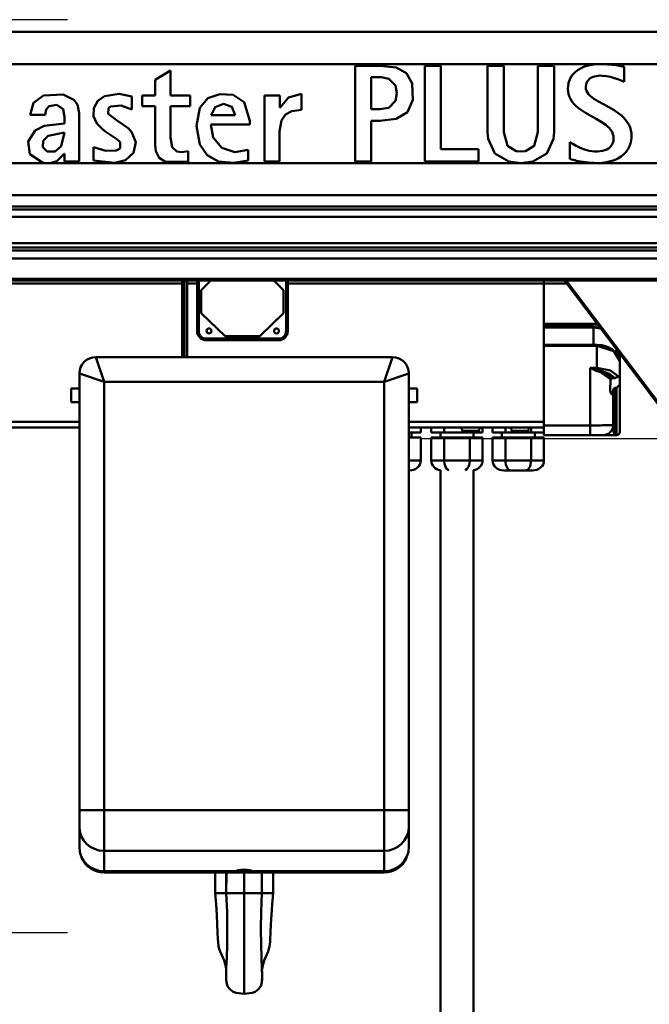
# Model space of a CAD drawing. Units: millimetres. Extents: x 59 to 11996, y 24 to 8424.
# Drawn here: x 3007 to 3221, y 2268 to 2603 of the extents above; entities that cross this region are included whole.
import ezdxf

# ---------------------------------------------------------------- set-up
doc = ezdxf.new("R2010")
doc.units = ezdxf.units.MM
doc.header["$MEASUREMENT"] = 0
doc.layers.add('(1) Shape lines', color=7, linetype='Continuous', lineweight=35)
doc.layers.add('(6) Dimensions', color=7, linetype='Continuous', lineweight=35)
doc.styles.add('Arial', font='ARIAL.TTF')
doc.dimstyles.new('Vertex Style', dxfattribs={"dimscale": 20, "dimtxt": 0.18, "dimasz": 3.6, "dimexe": 1.8, "dimexo": 0.0625, "dimgap": 1.7, "dimtad": 1, "dimdec": 1, "dimdsep": 46, "dimtxsty": 'Arial', "dimblk1": 'CLOSED', "dimblk2": 'CLOSED', "dimsah": 1, "dimcen": 0.09, "dimdle": 1.8, "dimclrd": 9, "dimclre": 9, "dimadec": 1, "dimazin": 2, "dimtfac": 0.65, "dimtdec": 4, "dimtmove": 0, "dimatfit": 3, "dimfxl": 0, "dimtolj": 1, "dimtzin": 0, "dimlwd": 25, "dimlwe": 25, "dimarcsym": 0})

# ---------------------------------------------------------------- blocks, each defined once
blk = doc.blocks.new('_Closed')
at = {"color": 0, "linetype": 'ByBlock', "lineweight": -2}
for p, q in [((-1, 0.166667), (0, 0)), ((-1, 0.166667), (-1, -0.166667)), ((0, 0), (-1, -0.166667)), ((0, 0), (-1, 0))]:
    blk.add_line(p, q, dxfattribs=at)
blk = doc.blocks.new('*D2293')
at = {"layer": '(6) Dimensions', "color": 9, "lineweight": 25}
for p, q in [((5577.8, 2514.15), (5749.68, 2514.15)), ((5713.68, 2442.15), (5713.68, 1126.7)), ((1632.26, 1054.7), (5749.68, 1054.7))]:
    blk.add_line(p, q, dxfattribs=at)
at = {"layer": 'Defpoints', "color": 0}
for p in [(5517.8, 2514.15), (1572.26, 1054.7), (5713.68, 1054.7)]:
    blk.add_point(p, dxfattribs=at)
at = {"layer": '(6) Dimensions', "color": 9, "lineweight": 25, "xscale": 72, "yscale": 72, "zscale": 72}
for p, rotation in [((5713.68, 2514.15), 90), ((5713.68, 1054.7), 270)]:
    blk.add_blockref('_Closed', p, dxfattribs=dict(at, rotation=rotation))
at = {"layer": '(6) Dimensions', "color": 0, "lineweight": 35, "insert": (5647.32, 1514.59), "char_height": 70, "attachment_point": 5, "rotation": 90, "style": 'Arial'}
blk.add_mtext('\\A1;3287', dxfattribs=at)
blk = doc.blocks.new('*D2303')
at = {"layer": '(6) Dimensions', "color": 9, "lineweight": 25}
for p, q in [((3143.32, 2460.61), (3416.03, 2460.61)), ((3380.03, 1693.86), (3380.03, 2388.61)), ((3216.17, 1621.86), (3416.03, 1621.86))]:
    blk.add_line(p, q, dxfattribs=at)
at = {"layer": 'Defpoints', "color": 0}
for p in [(3083.32, 2460.61), (3380.03, 2460.61), (3156.17, 1621.86)]:
    blk.add_point(p, dxfattribs=at)
at = {"layer": '(6) Dimensions', "color": 9, "lineweight": 25, "xscale": 72, "yscale": 72, "zscale": 72}
for p, rotation in [((3380.03, 2460.61), 90), ((3380.03, 1621.86), 270)]:
    blk.add_blockref('_Closed', p, dxfattribs=dict(at, rotation=rotation))
at = {"layer": '(6) Dimensions', "color": 0, "lineweight": 35, "insert": (3313.67, 1908.34), "char_height": 70, "attachment_point": 5, "rotation": 90, "style": 'Arial'}
blk.add_mtext('\\A1;2178', dxfattribs=at)
blk = doc.blocks.new('*D2305')
at = {"layer": '(6) Dimensions', "color": 9, "lineweight": 25}
for p, q in [((3023.32, 2602.76), (2711.53, 2602.76)), ((2747.53, 2530.76), (2747.53, 1126.7)), ((1632.26, 1054.7), (2783.53, 1054.7))]:
    blk.add_line(p, q, dxfattribs=at)
at = {"layer": 'Defpoints', "color": 0}
for p in [(3083.32, 2602.76), (1572.26, 1054.7), (2747.53, 1054.7)]:
    blk.add_point(p, dxfattribs=at)
at = {"layer": '(6) Dimensions', "color": 9, "lineweight": 25, "xscale": 72, "yscale": 72, "zscale": 72}
for p, rotation in [((2747.53, 2602.76), 90), ((2747.53, 1054.7), 270)]:
    blk.add_blockref('_Closed', p, dxfattribs=dict(at, rotation=rotation))
at = {"layer": '(6) Dimensions', "color": 0, "lineweight": 35, "insert": (2681.17, 1633.16), "char_height": 70, "attachment_point": 5, "rotation": 90, "style": 'Arial'}
blk.add_mtext('\\A1;3445', dxfattribs=at)
blk = doc.blocks.new('*D2306')
at = {"layer": '(6) Dimensions', "color": 9, "lineweight": 25}
for p, q in [((3023.32, 2292.72), (2823.46, 2292.72)), ((2859.46, 2220.72), (2859.46, 1126.7)), ((1632.26, 1054.7), (2895.46, 1054.7))]:
    blk.add_line(p, q, dxfattribs=at)
at = {"layer": 'Defpoints', "color": 0}
for p in [(3083.32, 2292.72), (1572.26, 1054.7), (2859.46, 1054.7)]:
    blk.add_point(p, dxfattribs=at)
at = {"layer": '(6) Dimensions', "color": 9, "lineweight": 25, "xscale": 72, "yscale": 72, "zscale": 72}
for p, rotation in [((2859.46, 2292.72), 90), ((2859.46, 1054.7), 270)]:
    blk.add_blockref('_Closed', p, dxfattribs=dict(at, rotation=rotation))
at = {"layer": '(6) Dimensions', "color": 0, "lineweight": 35, "insert": (2782.98, 1540.14), "char_height": 70, "attachment_point": 5, "rotation": 90, "style": 'Arial'}
blk.add_mtext('\\A1;2891(3000)', dxfattribs=at)
blk = doc.blocks.new('Crane_WorkSt_1_259cac8e-e8b4-41f4-9f1b-89208089554f')
at = {"layer": '(1) Shape lines', "color": 7, "linetype": 'Continuous', "lineweight": 50, "ltscale": 60}
for p, q in [((7537, 2858.84), (-437, 2858.84)), ((3565, 2839.21), (2615, 2839.21)), ((3267.34, 2780.09), (3267.34, 2838.18)), ((3282.33, 2838.18), (3267.34, 2838.18)), ((3309.6, 2838.18), (3309.6, 2780.09)), ((3319.45, 2838.18), (3309.6, 2838.18)), ((3319.45, 2787.58), (3319.45, 2838.18)), ((3347.82, 2797.85), (3347.82, 2838.18)), ((3357.67, 2838.18), (3347.82, 2838.18)), ((3357.67, 2797.85), (3357.67, 2838.18)), ((3378.3, 2797.85), (3378.3, 2838.18)), ((3388.15, 2838.18), (3378.3, 2838.18)), ((3388.15, 2797.85), (3388.15, 2838.18)), ((3406.63, 2837.63), (3404.62, 2836.79)), ((3408.79, 2838.28), (3406.63, 2837.63)), ((3411.09, 2838.74), (3408.79, 2838.28)), ((3413.51, 2839.04), (3411.09, 2838.74)), ((3416.02, 2839.16), (3413.51, 2839.04)), ((3416.61, 2839.16), (3416.02, 2839.16)), ((3416.99, 2839.16), (3416.61, 2839.16)), ((3417.74, 2839.15), (3416.99, 2839.16)), ((3420.64, 2839.01), (3417.74, 2839.15)), ((3423.34, 2838.77), (3420.64, 2839.01)), ((3425.76, 2838.45), (3423.34, 2838.77)), ((3427.85, 2838.12), (3425.76, 2838.45)), ((3428.75, 2837.96), (3427.85, 2838.12)), ((3429.54, 2837.81), (3428.75, 2837.96)), ((3430.22, 2837.67), (3429.54, 2837.81)), ((3430.78, 2837.56), (3430.22, 2837.67)), ((3155.38, 2835.32), (3146.03, 2829.67)), ((3155.38, 2835.32), (3155.38, 2820.16)), ((3399.73, 2833.17), (3398.55, 2831.57)), ((3401.15, 2834.57), (3399.73, 2833.17)), ((3402.79, 2835.77), (3401.15, 2834.57)), ((3404.62, 2836.79), (3402.79, 2835.77)), ((3411.82, 2831.44), (3412.77, 2831.75)), ((3412.77, 2831.75), (3414.85, 2832.11)), ((3414.85, 2832.11), (3415.97, 2832.17)), ((3415.97, 2832.17), (3417.29, 2832.14)), ((3417.29, 2832.14), (3419.91, 2831.88)), ((3419.91, 2831.88), (3422.38, 2831.39)), ((3430.78, 2828.46), (3430.78, 2837.56)), ((3146.03, 2820.16), (3146.03, 2829.67)), ((3277.19, 2811.83), (3277.19, 2831.19)), ((3283.14, 2831.19), (3277.19, 2831.19)), ((3396.97, 2827.78), (3396.62, 2825.58)), ((3397.62, 2829.78), (3396.97, 2827.78)), ((3398.55, 2831.57), (3397.62, 2829.78)), ((3407.44, 2825.12), (3407.46, 2825.68)), ((3407.46, 2825.68), (3407.61, 2826.74)), ((3407.61, 2826.74), (3407.89, 2827.69)), ((3407.89, 2827.69), (3408.29, 2828.55)), ((3408.29, 2828.55), (3408.8, 2829.31)), ((3408.8, 2829.31), (3409.42, 2829.98)), ((3409.42, 2829.98), (3410.13, 2830.56)), ((3410.13, 2830.56), (3410.93, 2831.04)), ((3410.93, 2831.04), (3411.82, 2831.44)), ((3422.38, 2831.39), (3424.7, 2830.74)), ((3424.7, 2830.74), (3426.87, 2829.99)), ((3426.87, 2829.99), (3428.89, 2829.21)), ((3428.89, 2829.21), (3430.78, 2828.46)), ((3138.2, 2813.68), (3138.2, 2820.16)), ((3146.03, 2820.16), (3138.2, 2820.16)), ((3167.25, 2820.16), (3155.38, 2820.16)), ((3167.25, 2813.68), (3167.25, 2820.16)), ((3221.63, 2820.16), (3212.29, 2820.16)), ((3212.29, 2780.09), (3212.29, 2820.16)), ((3221.63, 2812.75), (3221.63, 2820.16)), ((3234.76, 2811.34), (3234.76, 2821.09)), ((3396.57, 2824.4), (3396.56, 2824.06)), ((3396.56, 2824.06), (3396.58, 2823.59)), ((3396.62, 2825.58), (3396.57, 2824.4)), ((3396.58, 2823.59), (3396.64, 2822.66)), ((3396.64, 2822.66), (3396.96, 2820.9)), ((3396.96, 2820.9), (3397.49, 2819.27)), ((3407.43, 2824.94), (3407.44, 2825.12)), ((3407.45, 2824.65), (3407.43, 2824.94)), ((3407.51, 2824.07), (3407.45, 2824.65)), ((3407.83, 2822.96), (3407.51, 2824.07)), ((3408.36, 2821.91), (3407.83, 2822.96)), ((3409.09, 2820.92), (3408.36, 2821.91)), ((3409.99, 2819.98), (3409.09, 2820.92)), ((3411.06, 2819.08), (3409.99, 2819.98)), ((3131.89, 2811.66), (3131.89, 2819.57)), ((3397.49, 2819.27), (3398.22, 2817.76)), ((3398.22, 2817.76), (3399.12, 2816.35)), ((3399.12, 2816.35), (3400.19, 2815.04)), ((3400.19, 2815.04), (3401.39, 2813.82)), ((3401.39, 2813.82), (3402.72, 2812.67)), ((3412.26, 2818.2), (3411.06, 2819.08)), ((3415.01, 2816.5), (3412.26, 2818.2)), ((3418.07, 2814.81), (3415.01, 2816.5)), ((3421.3, 2813.06), (3418.07, 2814.81)), ((3079.27, 2808.38), (3070.18, 2808.38)), ((3099.98, 2780.09), (3099.98, 2809.35)), ((3146.03, 2813.68), (3138.2, 2813.68)), ((3146.03, 2790.19), (3146.03, 2813.68)), ((3167.25, 2813.68), (3155.38, 2813.68)), ((3155.38, 2794.74), (3155.38, 2813.68)), ((3194.61, 2808.21), (3179.96, 2808.21)), ((3221.8, 2812.75), (3221.63, 2812.75)), ((3282.33, 2811.83), (3277.19, 2811.83)), ((3402.72, 2812.67), (3404.14, 2811.59)), ((3404.14, 2811.59), (3407.2, 2809.6)), ((3407.2, 2809.6), (3410.43, 2807.75)), ((3410.43, 2807.75), (3413.65, 2805.97)), ((3424.52, 2811.17), (3421.3, 2813.06)), ((3427.58, 2809.08), (3424.52, 2811.17)), ((3429.01, 2807.94), (3427.58, 2809.08)), ((3430.33, 2806.72), (3429.01, 2807.94)), ((3091.06, 2803.24), (3091.06, 2807.2)), ((3203.44, 2802.57), (3179.71, 2802.57)), ((3203.44, 2804.78), (3203.44, 2802.57)), ((3282.34, 2804.84), (3277.19, 2804.84)), ((3277.19, 2780.09), (3277.19, 2804.84)), ((3413.65, 2805.97), (3416.71, 2804.19)), ((3416.71, 2804.19), (3419.46, 2802.32)), ((3419.46, 2802.32), (3420.66, 2801.33)), ((3431.53, 2805.41), (3430.33, 2806.72)), ((3432.6, 2804.01), (3431.53, 2805.41)), ((3433.51, 2802.51), (3432.6, 2804.01)), ((3434.24, 2800.89), (3433.51, 2802.51)), ((3131.76, 2798.14), (3129.65, 2800.25)), ((3221.55, 2780.09), (3221.55, 2798.51)), ((3420.66, 2801.33), (3421.73, 2800.28)), ((3421.73, 2800.28), (3422.64, 2799.18)), ((3422.64, 2799.18), (3423.37, 2798)), ((3423.37, 2798), (3423.9, 2796.75)), ((3423.9, 2796.75), (3424.21, 2795.4)), ((3434.77, 2799.15), (3434.24, 2800.89)), ((3435.08, 2797.28), (3434.77, 2799.15)), ((3435.15, 2796.29), (3435.08, 2797.28)), ((3435.16, 2795.78), (3435.15, 2796.29)), ((3399.44, 2790.73), (3397.66, 2791.8)), ((3397.66, 2781.61), (3397.66, 2791.8)), ((3401.53, 2789.56), (3399.44, 2790.73)), ((3423.21, 2790.18), (3422.65, 2789.38)), ((3423.64, 2791.03), (3423.21, 2790.18)), ((3423.96, 2791.91), (3423.64, 2791.03)), ((3424.17, 2792.81), (3423.96, 2791.91)), ((3424.27, 2793.71), (3424.17, 2792.81)), ((3424.21, 2795.4), (3424.28, 2794.69)), ((3424.29, 2794.16), (3424.27, 2793.71)), ((3424.28, 2794.69), (3424.29, 2794.32)), ((3424.29, 2794.32), (3424.29, 2794.16)), ((3434.12, 2789.7), (3434.76, 2791.85)), ((3434.76, 2791.85), (3435.1, 2794.18)), ((3435.1, 2794.18), (3435.16, 2795.42)), ((3435.16, 2795.42), (3435.16, 2795.78)), ((3091.06, 2784.72), (3090.89, 2784.72)), ((3091.06, 2784.72), (3091.06, 2780.09)), ((3108.57, 2780.76), (3108.57, 2788.84)), ((3165.98, 2779.84), (3165.98, 2786.4)), ((3202.44, 2780.76), (3202.44, 2787.25)), ((3342.27, 2787.58), (3319.45, 2787.58)), ((3342.27, 2780.09), (3342.27, 2787.58)), ((3403.91, 2788.41), (3401.53, 2789.56)), ((3406.58, 2787.39), (3403.91, 2788.41)), ((3409.53, 2786.61), (3406.58, 2787.39)), ((3411.1, 2786.35), (3409.53, 2786.61)), ((3412.74, 2786.2), (3411.1, 2786.35)), ((3414.45, 2786.16), (3412.74, 2786.2)), ((3416.13, 2786.27), (3414.45, 2786.16)), ((3417.63, 2786.51), (3416.13, 2786.27)), ((3418.96, 2786.89), (3417.63, 2786.51)), ((3420.11, 2787.37), (3418.96, 2786.89)), ((3421.1, 2787.96), (3420.11, 2787.37)), ((3421.95, 2788.63), (3421.1, 2787.96)), ((3422.65, 2789.38), (3421.95, 2788.63)), ((3428.84, 2783.09), (3430.54, 2784.45)), ((3430.54, 2784.45), (3431.99, 2786)), ((3431.99, 2786), (3433.19, 2787.76)), ((3433.19, 2787.76), (3434.12, 2789.7)), ((3079.32, 2779.13), (2615, 2779.13)), ((3082.11, 2779.13), (3079.32, 2779.13)), ((3565, 2779.13), (3082.11, 2779.13)), ((3099.98, 2780.09), (3091.06, 2780.09)), ((3221.55, 2780.09), (3212.29, 2780.09)), ((3277.19, 2780.09), (3267.34, 2780.09)), ((3309.6, 2780.09), (3342.27, 2780.09)), ((3397.66, 2781.61), (3398.16, 2781.48)), ((3398.16, 2781.48), (3398.84, 2781.3)), ((3398.84, 2781.3), (3399.68, 2781.09)), ((3399.68, 2781.09), (3400.67, 2780.85)), ((3400.67, 2780.85), (3401.79, 2780.59)), ((3401.79, 2780.59), (3403.03, 2780.33)), ((3403.03, 2780.33), (3405.83, 2779.82)), ((3405.83, 2779.82), (3408.98, 2779.41)), ((3408.98, 2779.41), (3412.36, 2779.18)), ((3412.36, 2779.18), (3413.23, 2779.16)), ((3413.23, 2779.16), (3413.67, 2779.16)), ((3413.67, 2779.16), (3414.34, 2779.17)), ((3414.34, 2779.17), (3417.2, 2779.31)), ((3417.2, 2779.31), (3419.9, 2779.66)), ((3419.9, 2779.66), (3422.43, 2780.21)), ((3422.43, 2780.21), (3424.77, 2780.97)), ((3424.77, 2780.97), (3426.91, 2781.93)), ((3426.91, 2781.93), (3428.84, 2783.09)), ((7537, 2759.59), (-437, 2759.59)), ((7537, 2752.76), (-437, 2752.76)), ((7455.99, 2750.87), (-355.99, 2750.87)), ((7443.76, 2746.46), (-343.82, 2746.46)), ((7455.99, 2730.62), (-355.99, 2730.62)), ((7537, 2726.05), (-437, 2726.05)), ((7455.99, 2727.94), (-355.99, 2727.94)), ((7537, 2721.29), (-437, 2721.29)), ((7537, 2708.8), (-437, 2708.8)), ((7537, 2707.79), (-437, 2707.79)), ((3162.5, 2706.12), (3162.5, 2707.79)), ((3163.7, 2706.12), (3163.7, 2707.79)), ((3163.9, 2707.79), (3163.9, 2661.33)), ((3165.5, 2707.79), (3165.5, 2706.12)), ((3171.5, 2707.79), (3171.5, 2706.12)), ((3172, 2706.12), (3172, 2707.79)), ((3172.5, 2677.12), (3172.5, 2707.79)), ((3174, 2702.12), (3179.87, 2707.79)), ((3218.13, 2707.79), (3224, 2702.12)), ((3225.5, 2707.79), (3225.5, 2677.12)), ((3226, 2707.79), (3226, 2706.12)), ((3226.5, 2706.12), (3226.5, 2707.79)), ((3382, 2706.12), (3382, 2707.79)), ((3512, 2552.21), (3394.44, 2707.79)), ((3512, 2553.6), (3395.49, 2707.79)), ((3004.3, 2706.12), (3162.5, 2706.12)), ((3162.5, 2706.12), (3163.7, 2706.12)), ((3162.5, 2661.42), (3162.5, 2706.12)), ((3163.7, 2661.25), (3163.7, 2706.12)), ((3165.5, 2706.12), (3171.5, 2706.12)), ((3165.5, 2661.42), (3165.5, 2706.12)), ((3171.5, 2706.12), (3172, 2706.12)), ((3171.5, 2706.12), (3171.5, 2677.11)), ((3172, 2677.12), (3172, 2706.12)), ((3174, 2688.12), (3174, 2702.12)), ((3224, 2702.12), (3224, 2688.12)), ((3226, 2706.12), (3226.5, 2706.12)), ((3226, 2706.12), (3226, 2677.12)), ((3226.5, 2677.11), (3226.5, 2706.12)), ((3226.5, 2706.12), (3382, 2706.12)), ((3395.7, 2706.12), (3382, 2706.12)), ((3382, 2681.52), (3382, 2706.12)), ((3188.5, 2674.12), (3174, 2688.12)), ((3224, 2688.12), (3209.5, 2674.12)), ((3172.5, 2677.12), (3172, 2677.12)), ((3226, 2677.12), (3225.5, 2677.12)), ((3414, 2681.52), (3382, 2681.52)), ((3382, 2681.52), (3382, 2681.14)), ((3382, 2681.14), (3414, 2681.14)), ((3382, 2679.79), (3382, 2681.14)), ((3412, 2679.79), (3382, 2679.79)), ((3382, 2679.79), (3382, 2679.41)), ((3382, 2668.84), (3382, 2679.41)), ((3382, 2679.41), (3412, 2679.41)), ((3412, 2679.41), (3412, 2679.79)), ((3412, 2679.41), (3412, 2668.84)), ((3414, 2681.9), (3414, 2681.52)), ((3414, 2681.14), (3414, 2681.52)), ((3177, 2672.62), (3177, 2672.12)), ((3221, 2672.62), (3177, 2672.62)), ((3177, 2671.61), (3177, 2672.12)), ((3221, 2672.12), (3177, 2672.12)), ((3177, 2671.61), (3221, 2671.61)), ((3209.5, 2674.12), (3188.5, 2674.12)), ((3221, 2672.62), (3221, 2672.12)), ((3221, 2671.61), (3221, 2672.12)), ((3382, 2668.84), (3382, 2668.81)), ((3412, 2668.84), (3382, 2668.84)), ((3382, 2668.82), (3414, 2668.82)), ((3382, 2668.81), (3382, 2668.31)), ((3382, 2619.99), (3382, 2668.31)), ((3382, 2668.31), (3414, 2668.31)), ((3412, 2668.82), (3412, 2668.84)), ((3414, 2668.31), (3414, 2654.85)), ((3426, 2663.74), (3426, 2666.02)), ((3426.5, 2662.8), (3426.5, 2665.13)), ((3290, 2661.42), (3110, 2661.42)), ((3115, 2646.42), (3110, 2661.42)), ((3290, 2661.42), (3285, 2646.42)), ((3427.5, 2663.97), (3427.5, 2661.1)), ((3428, 2658.91), (3428, 2663.29)), ((3428, 2650.11), (3428, 2658.96)), ((3414, 2654.85), (3410, 2654.85)), ((3410, 2654.85), (3410, 2619.99)), ((3414, 2654.85), (3414, 2653.71)), ((3100, 2651.42), (3100, 2386.43)), ((3100, 2651.42), (3115, 2646.42)), ((3285, 2646.42), (3300, 2651.42)), ((3300, 2386.43), (3300, 2651.42)), ((3423.48, 2648.56), (3424.93, 2648.56)), ((3428, 2650.11), (3428, 2644.84)), ((3095, 2642.27), (3100, 2642.27)), ((3115, 2386.43), (3115, 2646.42)), ((3115, 2646.42), (3285, 2646.42)), ((3285, 2646.42), (3285, 2386.43)), ((3300, 2642.27), (3305, 2642.27)), ((3424, 2641.73), (3424, 2638.7)), ((3426, 2642.67), (3425, 2642.67)), ((3425, 2614.12), (3425, 2642.67)), ((3426, 2642.67), (3426, 2614.12)), ((3428, 2616.12), (3428, 2644.84)), ((3424, 2620.12), (3424, 2638.7)), ((3100, 2633.97), (3095, 2633.97)), ((3305, 2633.97), (3300, 2633.97)), ((2964, 2622.05), (3100, 2622.05)), ((3100, 2618.62), (2964, 2618.62)), ((3382, 2622.06), (3300, 2622.06)), ((3300, 2618.62), (3382, 2618.62)), ((3307.24, 2618.62), (3307.24, 2615.62)), ((3313.56, 2618.62), (3313.56, 2615.62)), ((3321.35, 2618.62), (3321.35, 2615.62)), ((3332.5, 2616.12), (3332.5, 2616.62)), ((3332.5, 2616.12), (3332.5, 2616.62)), ((3332.52, 2616.62), (3342.48, 2616.62)), ((3342.5, 2616.62), (3342.5, 2616.12)), ((3342.5, 2616.62), (3342.5, 2616.12)), ((3344.74, 2618.62), (3344.74, 2615.62)), ((3350.81, 2618.62), (3350.81, 2615.62)), ((3358.6, 2618.62), (3358.6, 2615.62)), ((3362.5, 2616.12), (3362.5, 2616.62)), ((3362.5, 2616.12), (3362.5, 2616.62)), ((3362.52, 2616.62), (3372.48, 2616.62)), ((3372.5, 2616.62), (3372.5, 2616.12)), ((3372.5, 2616.62), (3372.5, 2616.12)), ((3374.19, 2618.58), (3374.19, 2615.62)), ((3381.99, 2618.62), (3381.99, 2615.62)), ((3382, 2619.99), (3382, 2614.12)), ((3410, 2619.99), (3382, 2619.99)), ((3410, 2619.99), (3410, 2614.12)), ((3300, 2615.62), (3307.24, 2615.62)), ((3307.24, 2612.62), (3300, 2612.62)), ((3301.65, 2615.62), (3301.65, 2612.62)), ((3307.24, 2612.62), (3307.24, 2598.62)), ((3313.56, 2615.62), (3321.35, 2615.62)), ((3321.35, 2612.62), (3313.56, 2612.62)), ((3313.56, 2612.62), (3313.56, 2598.62)), ((3319.15, 2612.62), (3319.15, 2615.62)), ((3319.15, 2612.62), (3319.15, 2615.62)), ((3321.35, 2615.62), (3333.02, 2615.62)), ((3321.35, 2612.62), (3321.35, 2598.62)), ((3336.94, 2612.62), (3321.35, 2612.62)), ((3342.48, 2616.12), (3332.52, 2616.12)), ((3333.02, 2615.62), (3341.98, 2615.62)), ((3344.74, 2612.62), (3336.94, 2612.62)), ((3336.94, 2612.62), (3336.94, 2598.62)), ((3339.15, 2615.62), (3339.15, 2612.62)), ((3339.15, 2615.62), (3339.15, 2612.62)), ((3341.98, 2615.62), (3344.74, 2615.62)), ((3344.74, 2612.62), (3344.74, 2598.62)), ((3350.81, 2615.62), (3358.6, 2615.62)), ((3358.6, 2612.62), (3350.81, 2612.62)), ((3350.81, 2612.62), (3350.81, 2598.62)), ((3356.4, 2612.62), (3356.4, 2615.62)), ((3358.6, 2615.62), (3363.02, 2615.62)), ((3358.6, 2612.62), (3358.6, 2598.62)), ((3374.19, 2612.62), (3358.6, 2612.62)), ((3372.48, 2616.12), (3362.52, 2616.12)), ((3363, 2615.62), (3363, 2615.62)), ((3363.02, 2615.62), (3371.98, 2615.62)), ((3371.98, 2615.62), (3374.19, 2615.62)), ((3372, 2615.62), (3372, 2615.62)), ((3374.19, 2615.62), (3381.99, 2615.62)), ((3374.19, 2612.62), (3374.19, 2598.62)), ((3381.99, 2612.62), (3374.19, 2612.62)), ((3376.4, 2615.62), (3376.4, 2612.62)), ((3381.99, 2612.62), (3381.99, 2598.62)), ((3382, 2614.12), (3410, 2614.12)), ((3410, 2614.12), (3418, 2614.12)), ((3425, 2614.12), (3426, 2614.12)), ((3307.24, 2598.62), (3300, 2598.62)), ((3321.35, 2598.62), (3313.56, 2598.62)), ((3319.15, 1629.78), (3319.15, 2592.73)), ((3336.94, 2598.62), (3321.35, 2598.62)), ((3344.74, 2598.62), (3336.94, 2598.62)), ((3339.15, 2592.73), (3339.15, 1629.78)), ((3358.6, 2598.62), (3350.81, 2598.62)), ((3374.19, 2598.62), (3358.6, 2598.62)), ((3381.99, 2598.62), (3374.19, 2598.62)), ((3300, 2592.62), (3300.32, 2592.62)), ((3357.73, 2592.62), (3362.06, 2592.62)), ((3362.06, 2592.62), (3370.72, 2592.62)), ((3370.72, 2592.62), (3375.07, 2592.62)), ((3115, 2386.43), (3100, 2386.43)), ((3100, 2386.43), (3100, 2376.58)), ((3115, 2361.81), (3115, 2386.43)), ((3115, 2386.43), (3285, 2386.43)), ((3300, 2386.43), (3285, 2386.43)), ((3285, 2386.43), (3285, 2361.81)), ((3300, 2376.58), (3300, 2386.43)), ((3100, 2376.58), (3100, 2364.25)), ((3300, 2364.25), (3300, 2376.58)), ((3100, 2364.25), (3100, 2363.99)), ((3115, 2349.48), (3115, 2361.81)), ((3285, 2361.81), (3115, 2361.81)), ((3285, 2361.81), (3285, 2349.48)), ((3300, 2363.99), (3300, 2364.25)), ((3115, 2349.11), (3115, 2349.48)), ((3195, 2349.48), (3115, 2349.48)), ((3285, 2348.72), (3115, 2348.72)), ((3285, 2349.48), (3205, 2349.48)), ((3285, 2349.48), (3285, 2349.11)), ((3183.33, 2336.12), (3189.19, 2336.12)), ((3189.16, 2336.12), (3192.92, 2336.12)), ((3192.92, 2336.12), (3200, 2336.12)), ((3207.08, 2336.12), (3200, 2336.12)), ((3210.84, 2336.12), (3207.08, 2336.12)), ((3216.67, 2336.12), (3210.81, 2336.12))]:
    blk.add_line(p, q, dxfattribs=at)
at = {"layer": '(1) Shape lines', "color": 7, "linetype": 'Continuous', "lineweight": 50, "ltscale": 20}
for p, q in [((3225.5, 2674.85), (3226.04, 2677.11)), ((3173.61, 2673.39), (3174.74, 2672.61)), ((3174.74, 2672.61), (3177, 2672.08)), ((3224.72, 2673.72), (3225.5, 2674.85)), ((3412.29, 2668.31), (3412.29, 2668.31)), ((3425.5, 2664.4), (3427.09, 2662.3)), ((3427.09, 2662.3), (3427.12, 2662.22)), ((3423.54, 2617.82), (3423.2, 2616.62)), ((3424.01, 2619.49), (3423.88, 2618.95)), ((3419.17, 2614.23), (3418.34, 2614.12)), ((3420.2, 2614.42), (3419.17, 2614.23)), ((3182.44, 2347.53), (3182.49, 2348.9)), ((3189.16, 2336.12), (3189.29, 2347.89)), ((3189.19, 2347.86), (3189.18, 2348.88)), ((3189.2, 2339.59), (3189.19, 2347.86)), ((3210.71, 2347.89), (3210.84, 2336.12)), ((3210.81, 2347.86), (3210.8, 2339.59)), ((3210.82, 2348.88), (3210.81, 2347.86)), ((3182.42, 2336.12), (3182.44, 2347.53)), ((3183.02, 2329.31), (3182.42, 2336.12)), ((3189.63, 2324.84), (3189.16, 2336.12)), ((3183.43, 2323.08), (3183.02, 2329.31)), ((3189.76, 2314.46), (3189.63, 2324.84)), ((3183.7, 2317.39), (3183.43, 2323.08)), ((3183.9, 2312.35), (3183.7, 2317.39)), ((3184.1, 2308.34), (3183.9, 2312.35)), ((3189.65, 2304.59), (3189.76, 2314.46)), ((3210.24, 2314.46), (3210.35, 2304.59)), ((3216.1, 2312.35), (3215.9, 2308.34)), ((3216.3, 2317.39), (3216.1, 2312.35)), ((3184.25, 2306.7), (3184.1, 2308.34)), ((3184.5, 2303.8), (3184.25, 2306.7)), ((3215.75, 2306.7), (3215.5, 2303.8)), ((3215.9, 2308.34), (3215.75, 2306.7)), ((3187.9, 2295.39), (3185.49, 2300.82)), ((3189.45, 2297.07), (3189.65, 2304.59)), ((3210.35, 2304.59), (3210.55, 2297.07)), ((3214.51, 2300.82), (3212.1, 2295.39)), ((3215.09, 2302.42), (3214.51, 2300.82)), ((3215.5, 2303.8), (3215.09, 2302.42)), ((3188.69, 2292.54), (3187.9, 2295.39)), ((3189.17, 2290.4), (3189.45, 2297.07)), ((3210.55, 2297.07), (3210.83, 2290.4)), ((3212.1, 2295.39), (3211.31, 2292.54)), ((3189.11, 2289.86), (3188.69, 2292.54)), ((3189.02, 2285.91), (3189.15, 2291.58)), ((3189.02, 2285.91), (3189.17, 2290.4)), ((3210.83, 2290.4), (3210.98, 2285.91)), ((3210.85, 2291.58), (3210.98, 2285.91)), ((3211.31, 2292.54), (3210.89, 2289.86)), ((3189.11, 2284.23), (3189.02, 2285.91)), ((3189.23, 2281.87), (3189.11, 2284.23)), ((3210.89, 2284.23), (3210.77, 2281.87)), ((3210.98, 2285.91), (3210.89, 2284.23)), ((3189.94, 2279.84), (3189.23, 2281.87)), ((3191.32, 2278), (3189.94, 2279.84)), ((3193.34, 2276.29), (3191.32, 2278)), ((3195.19, 2275.65), (3193.34, 2276.29)), ((3206.66, 2276.29), (3204.81, 2275.65)), ((3208.68, 2278), (3206.66, 2276.29)), ((3210.06, 2279.84), (3208.68, 2278)), ((3210.77, 2281.87), (3210.06, 2279.84)), ((3196.8, 2275.41), (3195.19, 2275.65)), ((3200, 2275.13), (3196.8, 2275.41)), ((3203.2, 2275.41), (3200, 2275.13)), ((3204.81, 2275.65), (3203.2, 2275.41))]:
    blk.add_line(p, q, dxfattribs=at)
at = {"layer": '(1) Shape lines', "color": 7, "linetype": 'Continuous', "lineweight": 50, "ltscale": 60}
for points in [[(3282.33, 2838.18), (3292.29, 2837.11)], [(3292.29, 2837.11), (3298.49, 2833.66), (3302.01, 2827.51)], [(3283.14, 2831.19), (3287.79, 2830.34)], [(3287.79, 2830.34), (3291.94, 2826.15)], [(3291.93, 2826.15), (3292.68, 2821.51)], [(3302.01, 2827.51), (3302.36, 2817.44)], [(3070.18, 2808.38), (3072.21, 2815.61), (3078.25, 2820.04)], [(3078.25, 2820.04), (3090.16, 2820.64)], [(3090.16, 2820.64), (3096.75, 2817.59)], [(3115.19, 2819.64), (3124.13, 2821.04)], [(3124.13, 2821.04), (3131.89, 2819.57)], [(3173.05, 2812.66), (3178.03, 2818.44), (3185.37, 2820.97)], [(3185.37, 2820.97), (3193.32, 2820.45), (3200.07, 2816.09)], [(3221.8, 2812.75), (3226.93, 2818.98), (3234.76, 2821.09)], [(3291.93, 2816.87), (3292.68, 2821.51)], [(3081.7, 2813.64), (3086.42, 2814.44)], [(3086.42, 2814.44), (3090.28, 2811.9)], [(3096.75, 2817.59), (3098.86, 2814.58)], [(3098.86, 2814.58), (3099.98, 2809.35)], [(3110.56, 2803.15), (3108.56, 2807.69), (3108.78, 2812.53), (3111.17, 2816.85), (3115.19, 2819.64)], [(3119, 2813.53), (3125.48, 2814.1)], [(3125.48, 2814.11), (3131.89, 2811.66)], [(3179.96, 2808.21), (3182.38, 2813.15), (3187.54, 2815.11)], [(3187.54, 2815.11), (3192.65, 2813.27), (3194.61, 2808.21)], [(3200.07, 2816.09), (3203.44, 2804.78)], [(3287.79, 2812.68), (3291.94, 2816.87)], [(3292.29, 2805.91), (3299.14, 2810.05), (3302.36, 2817.44)], [(3079.27, 2808.38), (3079.9, 2811.6)], [(3079.9, 2811.6), (3081.7, 2813.64)], [(3090.28, 2811.9), (3091.06, 2807.2)], [(3117.45, 2808.91), (3117.61, 2812.54)], [(3123.19, 2804.78), (3117.45, 2808.91)], [(3117.61, 2812.54), (3119, 2813.53)], [(3173.09, 2790.4), (3171.03, 2801.63), (3173.04, 2812.66)], [(3222.69, 2804.96), (3225.08, 2808.54), (3228.9, 2810.62)], [(3228.9, 2810.62), (3234.76, 2811.34)], [(3282.33, 2811.83), (3287.79, 2812.68)], [(3078.71, 2801.69), (3091.06, 2803.24)], [(3114.35, 2799.41), (3110.56, 2803.15)], [(3123.19, 2804.78), (3129.65, 2800.25)], [(3202.44, 2787.25), (3194.4, 2785.69), (3186.58, 2788.4), (3181.27, 2794.55), (3179.71, 2802.57)], [(3221.55, 2798.51), (3222.69, 2804.96)], [(3282.34, 2804.84), (3292.29, 2805.9)], [(3070, 2784.44), (3068.86, 2792.29), (3073.14, 2798.99)], [(3073.14, 2798.99), (3078.71, 2801.69)], [(3080.98, 2795.66), (3091.06, 2797.77)], [(3091.06, 2797.77), (3088.89, 2789.35)], [(3116.1, 2798.04), (3114.35, 2799.41)], [(3116.1, 2798.04), (3122.75, 2793.67)], [(3131.76, 2798.14), (3134.31, 2791.85), (3132.92, 2785.29)], [(3348.1, 2793.9), (3347.82, 2797.85)], [(3359.88, 2789.56), (3357.67, 2797.85)], [(3376.09, 2789.56), (3378.3, 2797.85)], [(3387.87, 2793.9), (3388.15, 2797.85)], [(3080.49, 2786.12), (3077.89, 2788.81), (3078.07, 2792.55)], [(3078.07, 2792.55), (3080.98, 2795.66)], [(3122.75, 2793.66), (3124.87, 2791.78)], [(3124.87, 2791.78), (3124.79, 2788.01)], [(3146.37, 2786.36), (3146.03, 2790.19)], [(3156.25, 2788.73), (3155.38, 2794.74)], [(3184.56, 2780.03), (3177.55, 2783.87), (3173.09, 2790.4)], [(3360.76, 2780.04), (3352.26, 2784.97), (3348.1, 2793.9)], [(3375.21, 2780.04), (3383.71, 2784.97), (3387.87, 2793.9)], [(3077.58, 2779.43), (3070, 2784.44)], [(3088.89, 2789.35), (3085.29, 2786.18), (3080.49, 2786.12)], [(3090.89, 2784.72), (3086.44, 2780.35)], [(3116.15, 2786.6), (3108.57, 2788.85)], [(3122.3, 2786.8), (3116.15, 2786.6)], [(3132.91, 2785.29), (3128.03, 2780.93), (3121.59, 2779.26)], [(3124.78, 2788.01), (3122.3, 2786.8)], [(3152.25, 2779.85), (3148.37, 2782.24), (3146.38, 2786.36)], [(3159.16, 2786.1), (3156.25, 2788.73)], [(3162.25, 2785.75), (3159.16, 2786.1)], [(3165.98, 2786.4), (3162.25, 2785.74)], [(3365.15, 2786.43), (3359.88, 2789.55)], [(3367.98, 2786.15), (3365.16, 2786.43)], [(3367.98, 2786.15), (3370.81, 2786.43)], [(3370.81, 2786.43), (3376.09, 2789.55)], [(3079.32, 2779.13), (3077.58, 2779.44)], [(3086.44, 2780.35), (3082.11, 2779.13)], [(3121.59, 2779.26), (3108.57, 2780.76)], [(3165.98, 2779.84), (3152.25, 2779.85)], [(3202.44, 2780.76), (3193.48, 2779.23), (3184.56, 2780.03)], [(3367.98, 2779.17), (3360.76, 2780.04)], [(3367.98, 2779.17), (3375.21, 2780.04)], [(3415.97, 2679.35), (3412, 2679.79)], [(3412, 2679.41), (3416.37, 2678.83)], [(3414.3, 2681.52), (3414, 2681.52)], [(3414, 2681.14), (3414.6, 2681.13)], [(3412.56, 2668.83), (3412, 2668.84)], [(3414, 2668.31), (3414, 2668.82), (3414, 2668.82)], [(3414, 2668.31), (3424.34, 2665.09), (3428, 2658.96)], [(3414, 2653.71), (3410, 2654.85)], [(3410, 2654.85), (3413.73, 2653.14)], [(3413.73, 2653.14), (3416.26, 2652.21)], [(3427.22, 2649.63), (3422.44, 2653.22), (3414, 2654.85)], [(3416.71, 2653.02), (3414, 2653.71)], [(3416.71, 2653.02), (3421.77, 2651.29), (3424.93, 2648.56)], [(3423.48, 2648.56), (3416.71, 2653.02)], [(3416.26, 2652.21), (3422.38, 2647.99)], [(3424, 2638.7), (3423.47, 2638.65), (3422.27, 2640.8), (3422.38, 2647.99)], [(3422.38, 2647.99), (3423.48, 2648.56)], [(3424.93, 2648.56), (3427.22, 2649.63)], [(3427.22, 2649.63), (3428, 2650.11)], [(3095, 2633.97), (3095, 2633.97), (3095, 2642.26)], [(3305, 2633.97), (3305, 2633.97), (3305, 2642.26)], [(3425, 2642.67), (3424, 2641.73)], [(3428, 2644.84), (3426, 2642.67)], [(3425, 2614.12), (3424.34, 2615.66), (3424, 2620.12)], [(3418, 2614.12), (3420.36, 2614.12), (3425, 2614.12)], [(3205, 2349.48), (3203.55, 2348.98), (3200, 2348.85), (3196.45, 2348.98), (3195, 2349.48)], [(3200, 2348.85), (3200, 2336.12)], [(3182.43, 2336.12), (3182.41, 2336.12), (3183.33, 2336.12)], [(3200, 2275.13), (3200, 2276), (3200, 2279.25), (3200, 2284.96), (3200, 2292.89), (3200, 2313.17), (3200, 2336.12)], [(3217.57, 2336.12), (3217.59, 2336.12), (3216.67, 2336.12)]]:
    blk.add_lwpolyline(points, dxfattribs=at)
at = {"layer": '(1) Shape lines', "color": 7, "linetype": 'Continuous', "lineweight": 50, "ltscale": 20}
for points in [[(3172.08, 2676.04), (3172.72, 2674.45), (3173.61, 2673.39)], [(3222.07, 2672.19), (3223.66, 2672.84), (3224.72, 2673.72)], [(3414, 2668.82), (3417.06, 2668.56), (3419.35, 2668.01), (3419.4, 2668), (3421.47, 2667.19), (3423.69, 2665.92), (3423.75, 2665.87), (3425.5, 2664.4)], [(3427.12, 2662.22), (3427.88, 2660.11), (3427.9, 2660.03), (3428, 2659)], [(3217.51, 2348.9), (3217.56, 2347.53), (3217.58, 2336.12)], [(3210.84, 2336.12), (3210.37, 2324.84), (3210.24, 2314.46)], [(3217.58, 2336.12), (3216.98, 2329.31), (3216.57, 2323.08), (3216.3, 2317.39)], [(3185.49, 2300.82), (3184.91, 2302.42), (3184.5, 2303.8)], [(3189.23, 2281.87), (3189.14, 2283.66), (3189.11, 2284.08)], [(3210.89, 2284.08), (3210.86, 2283.66), (3210.77, 2281.87)]]:
    blk.add_lwpolyline(points, dxfattribs=at)
at = {"layer": '(1) Shape lines', "color": 7, "linetype": 'Continuous', "lineweight": 50, "ltscale": 60}
for centre in [(3178.72, 2677.29), (3219.68, 2677.29)]:
    blk.add_circle(centre, 1.5, dxfattribs=at)
for centre, radius, start, end in [((3177, 2677.12), 4.5, 180, 270), ((3221, 2677.12), 4.5, 270, 0), ((3110, 2651.42), 10, 90, 180), ((3290, 2651.42), 10, 0, 90), ((3330.5, 2616.62), 2, 0, 90), ((3330.5, 2616.62), 2, 45.04694, 90), ((3330.5, 2616.62), 2, 0, 44.97645), ((3344.5, 2616.62), 2, 90, 180), ((3344.5, 2616.62), 2, 135.02355, 180), ((3344.5, 2616.62), 2, 90, 134.95306), ((3360.5, 2616.62), 2, 0, 90), ((3360.5, 2616.62), 2, 45.04694, 90), ((3360.5, 2616.62), 2, 0, 44.97645), ((3374.5, 2616.62), 2, 90, 180), ((3374.5, 2616.62), 2, 135.02355, 180), ((3374.5, 2616.62), 2, 90, 134.95306), ((3418, 2620.12), 6, 270, 0), ((3333, 2616.12), 0.5, 180, 270), ((3333, 2616.12), 0.5, 180, 187.97932), ((3333, 2616.12), 0.5, 217.33426, 231.00696), ((3333, 2616.12), 0.5, 268.86663, 270), ((3342, 2616.12), 0.5, 270, 0), ((3342, 2616.12), 0.5, 270, 271.13337), ((3342, 2616.12), 0.5, 308.99304, 322.66574), ((3342, 2616.12), 0.5, 352.02068, 0), ((3363, 2616.12), 0.5, 180, 270), ((3363, 2616.12), 0.5, 180, 187.97932), ((3363, 2616.12), 0.5, 217.33426, 231.00696), ((3363, 2616.12), 0.5, 268.86663, 270), ((3372, 2616.12), 0.5, 270, 0), ((3372, 2616.12), 0.5, 270, 271.13337), ((3372, 2616.12), 0.5, 308.99304, 322.66574), ((3372, 2616.12), 0.5, 352.02068, 0), ((3426, 2616.12), 2, 270, 0), ((3115, 2363.72), 15, 180, 180.72737), ((3285, 2363.72), 15, 359.27263, 0), ((3115, 2363.72), 15, 204.88733, 270), ((3285, 2363.72), 15, 270, 335.11267)]:
    blk.add_arc(centre, radius, start, end, dxfattribs=at)
for centre, major_axis, ratio, start_param, end_param in [((3171.5, 2677.12), (0.5, 0), 0.01714, 4.712389, 6.283185), ((3177, 2677.11), (0, -5.5), 1, 4.712389, 6.283185), ((3177, 2677.12), (0, -5), 1, 4.712389, 5.016638), ((3221, 2677.11), (0, -5.5), 1, 0, 1.570796), ((3221, 2677.12), (0, -5), 1, 1.505879, 1.570796), ((3226.5, 2677.12), (-0.5, 0), 0.01714, 0, 1.570796), ((3177, 2677.12), (0, -5), 1, 5.180199, 5.381313), ((3177, 2677.12), (0, -5), 1, 5.43256, 5.655331), ((3177, 2677.12), (0, -5), 1, 5.705631, 5.884001), ((3177, 2677.12), (0, -5), 1, 6.217856, 6.283185), ((3221, 2677.12), (0, -5), 1, 0, 0.304841), ((3221, 2677.12), (0, -5), 1, 0.466031, 0.668993), ((3221, 2677.12), (0, -5), 1, 0.719591, 0.942017), ((3221, 2677.12), (0, -5), 1, 0.993649, 1.169548), ((3427.5, 2658.96), (0.5, 0), 0.846711, 0, 0.19635), ((3414, 2653.12), (0.362, 0.932), 0.256902, 0.986823, 1.647969), ((3416.71, 2652.19), (0.323, 0.947), 0.432904, 0.666897, 1.696948), ((3410, 2620.12), (-14, 0), 0.009315, 1.570796, 3.141593), ((3300.32, 2598.62), (-6.93, 0), 0.866025, 1.570796, 3.141593), ((3320.48, 2598.62), (6.93, 0), 0.866025, 3.141593, 4.52092), ((3324.81, 2598.62), (0, -6), 0.57735, 4.712389, 6.098644), ((3333.47, 2598.62), (0, -6), 0.57735, 0.185269, 1.570796), ((3337.82, 2598.62), (-6.93, 0), 0.866025, 1.75628, 3.141593), ((3357.73, 2598.62), (6.93, 0), 0.866025, 3.141593, 4.712389), ((3362.06, 2598.62), (0, -6), 0.57735, 4.712389, 6.283185), ((3370.72, 2598.62), (0, -6), 0.57735, 0, 1.570796), ((3375.07, 2598.62), (-6.93, 0), 0.866025, 1.570796, 3.141593), ((3115, 2376.58), (-15, 0), 0.984808, 0, 1.570796), ((3285, 2376.58), (15, 0), 0.984808, 4.712389, 6.283185), ((3115, 2364.25), (-15, 0), 0.984808, 0, 1.570796), ((3285, 2364.25), (15, 0), 0.984808, 4.712389, 6.283185), ((3200, 2349.47), (5, 0), 0.176327, 0.000824, 3.140768)]:
    blk.add_ellipse(centre, major_axis=major_axis, ratio=ratio, start_param=start_param, end_param=end_param, dxfattribs=at)

msp = doc.modelspace()

# ---------------------------------------------------------------- block references
at = {"color": 7, "linetype": 'ByBlock', "xscale": 0.5596522807762815, "yscale": 0.5596522807762815}
msp.add_blockref('Crane_WorkSt_1_259cac8e-e8b4-41f4-9f1b-89208089554f', (1292.43, 998.73), dxfattribs=at)

# ---------------------------------------------------------------- dimensions: what is measured, and where the dimension line sits
at = {"layer": '(6) Dimensions', "color": 7, "lineweight": 35}
for base, p1, p2, override, picture, middle in [((2747.53, 1054.7), (3083.32, 2602.76), (1572.26, 1054.7), {"dimtxt": 3.5, "dimexo": 3, "dimgap": 1.53125, "dimdec": 0, "dimlfac": 2.225361, "dimtxsty": 'Arial', "dimcen": 0}, '*D2305', (2747.53, 1633.16)), ((5713.68, 1054.7), (5517.8, 2514.15), (1572.26, 1054.7), {"dimtxt": 3.5, "dimexo": 3, "dimgap": 1.53125, "dimdec": 0, "dimlfac": 2.252213, "dimtxsty": 'Arial', "dimcen": 0}, '*D2293', (5713.68, 1514.59)), ((3380.03, 2460.61), (3156.17, 1621.86), (3083.32, 2460.61), {"dimtxt": 3.5, "dimexo": 3, "dimgap": 1.53125, "dimdec": 0, "dimlfac": 2.596725, "dimtxsty": 'Arial', "dimcen": 0}, '*D2303', (3380.03, 1908.34)), ((2859.46, 1054.7), (3083.32, 2292.72), (1572.26, 1054.7), {"dimtxt": 3.5, "dimexo": 3, "dimgap": 1.53125, "dimdec": 0, "dimlfac": 2.335188, "dimpost": '<>(3000)', "dimtxsty": 'Arial', "dimcen": 0}, '*D2306', (2859.46, 1540.14))]:
    dim = msp.add_linear_dim(base=base, p1=p1, p2=p2, angle=90, dimstyle='Vertex Style', override=override, dxfattribs=at)
    dim.commit()
    dim.dimension.update_dxf_attribs({"geometry": picture, "text_midpoint": middle, "dimtype": 160})

doc.saveas('drawing.dxf')
